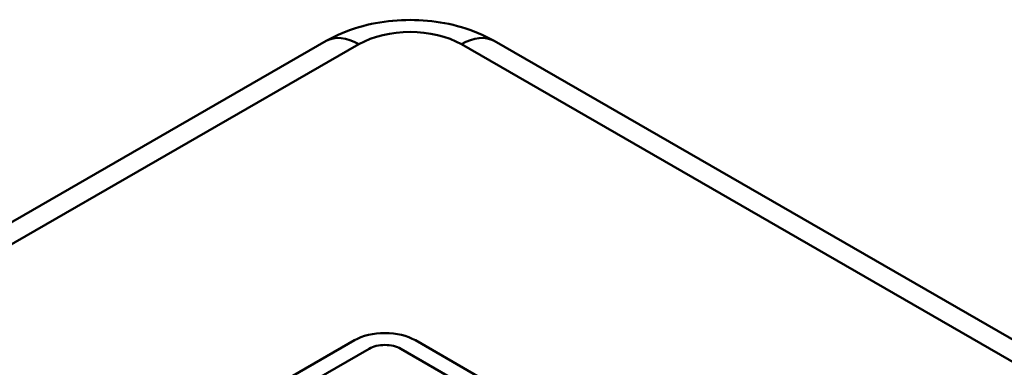
# Model space of a CAD drawing. Units: inches. Extents: x 0.7 to 44.7, y 1.1 to 28.
# Drawn here: x 4.7 to 6.6, y 26.6 to 27.2 of the extents above; entities that cross this region are included whole.
import ezdxf

# ---------------------------------------------------------------- set-up
doc = ezdxf.new("R2010")
doc.units = ezdxf.units.IN
doc.header["$LTSCALE"] = 1.333333
doc.header["$MEASUREMENT"] = 0
doc.layers.add('Visible Narrow(Default)', color=7, linetype='Continuous', lineweight=50)
doc.layers.add('Visible(Default)', color=7, linetype='Continuous', lineweight=50)

msp = doc.modelspace()

# ---------------------------------------------------------------- linework, layer by layer
at = {"layer": 'Visible Narrow(Default)'}
for p, q in [((3.7044966, 26.2546992), (5.3310015, 27.1913411)), ((5.5287201, 27.1913411), (7.5087784, 26.0511013))]:
    msp.add_line(p, q, dxfattribs=at)
for centre, major_axis, ratio, start_param, end_param in [((5.4298608, 27.1340991), (0.14, 0), 0.577441182, 0.786767691, 2.354824962), ((5.3310015, 27.0877851), (-0.0632107, 0.1097672), 0.578093116, 5.499720852, 6.283185307), ((5.5287201, 27.0877851), (0.0632107, 0.1097672), 0.578093116, 0, 0.783464455)]:
    msp.add_ellipse(centre, major_axis=major_axis, ratio=ratio, start_param=start_param, end_param=end_param, dxfattribs=at)
at = {"layer": 'Visible(Default)'}
for p, q in [((3.6412859, 26.2609105), (5.2677908, 27.1975523)), ((5.5919308, 27.1975523), (7.5719891, 26.0573126)), ((4.7330979, 26.2814142), (5.3223535, 26.620744)), ((5.4402046, 26.620744), (6.5008648, 26.0099504)), ((5.1385058, 26.4823519), (5.3506378, 26.6045106)), ((5.4119204, 26.6045106), (6.4725805, 25.9937171))]:
    msp.add_line(p, q, dxfattribs=at)
for centre, major_axis in [((5.3812791, 26.586811), (0.0833333, 0)), ((5.3812791, 26.5868655), (0.0433333, 0))]:
    msp.add_ellipse(centre, major_axis=major_axis, ratio=0.575861701, start_param=0.785398163, end_param=2.35619449, dxfattribs=at)
msp.add_open_spline([(5.5919308, 27.1975523), (5.5716434, 27.2092351), (5.5505487, 27.2178133), (5.5074568, 27.2304661), (5.4854359, 27.2345087), (5.4410441, 27.2385615), (5.4186776, 27.2385615), (5.3742857, 27.2345087), (5.3522648, 27.2304661), (5.3091729, 27.2178133), (5.2880782, 27.2092351), (5.2677908, 27.1975523)], degree=3, knots=[-0.784028636, -0.784028636, -0.784028636, -0.784028636, -0.470417181, -0.470417181, -0.156805727, -0.156805727, 0.156805727, 0.156805727, 0.470417181, 0.470417181, 0.784028636, 0.784028636, 0.784028636, 0.784028636], dxfattribs=at)

doc.saveas('drawing.dxf')
